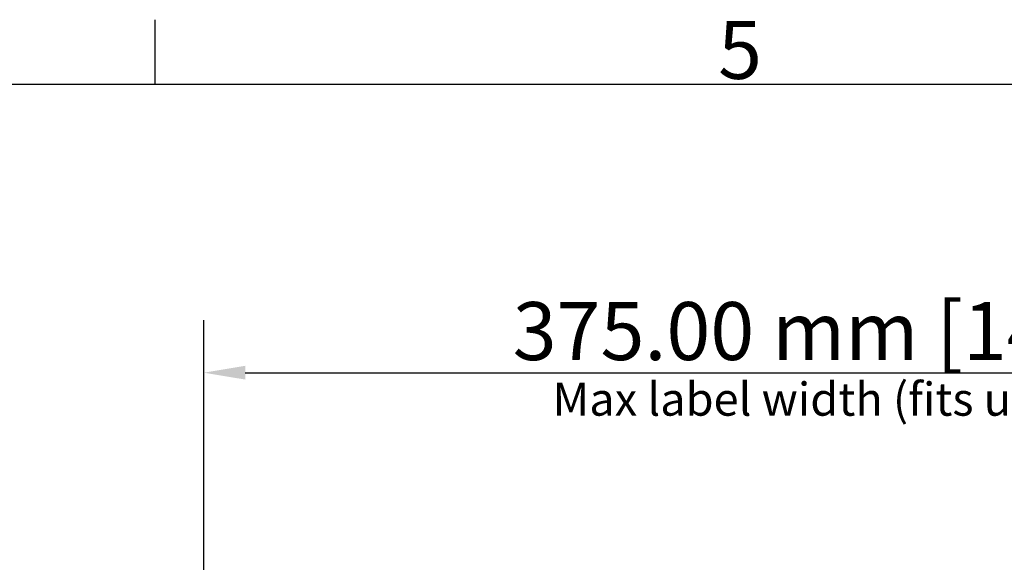
# Model space of a CAD drawing. Extents: x 0 to 1680, y 0 to 1188.
# Drawn here: x 247 to 485, y 1033 to 1164 of the extents above; entities that cross this region are included whole.
import ezdxf

# ---------------------------------------------------------------- set-up
doc = ezdxf.new("R2010")
doc.units = 0
doc.header["$LTSCALE"] = 4
doc.layers.get('0').update_dxf_attribs({"linetype": 'CONTINUOUS'})
doc.layers.get('DEFPOINTS').update_dxf_attribs({"linetype": 'CONTINUOUS'})
for name, color, linetype in [('BORDER__ISO_', 7, 'CONTINUOUS'), ('DIMENSION__ISO_', 7, 'CONTINUOUS'), ('SYMBOL__ISO_', 7, 'CONTINUOUS')]:
    doc.layers.add(name, color=color, linetype=linetype)
doc.styles.add('MtXpl_Tahoma', font='txt')
doc.styles.add('NOTE_TEXT__ISO_', font='txt.shx', dxfattribs={"bigfont": 'bigfont.shx'})
doc.dimstyles.get("Standard").update_dxf_attribs({"dimtxt": 0.18, "dimasz": 0.18, "dimexe": 0.18, "dimexo": 0.0625, "dimgap": 0.09, "dimtad": 0, "dimtih": 1, "dimtoh": 1, "dimzin": 0, "dimcen": 0.09, "dimazin": 3, "dimtfac": 1, "dimtofl": 0, "dimtmove": 0, "dimatfit": 3})

# ---------------------------------------------------------------- blocks, each defined once
blk = doc.blocks.new('*U45')
at = {"layer": 'BORDER__ISO_', "style": 'NOTE_TEXT__ISO_'}
blk.add_text('5', height=3.5, dxfattribs=at).set_placement((103.975, 287.326))
blk = doc.blocks.new('BORDERS_DEFAULT_BORDER')
at = {"layer": 'BORDER__ISO_'}
blk.add_line((70, 287), (70, 290.9), dxfattribs=at)
at = {"layer": 'BORDER__ISO_', "flags": 128}
blk.add_lwpolyline([(10, 10), (10, 287), (410, 287), (410, 10), (10, 10)], dxfattribs=at)
blk.add_blockref('*U45', (0, 0))
blk = doc.blocks.new('*U127')
at = {"layer": 'DIMENSION__ISO_', "style": 'NOTE_TEXT__ISO_'}
blk.add_text('375.00 mm [14.764 in]', height=14, dxfattribs=at).set_placement((366.31, 1081.4))
blk = doc.blocks.new('*D22')
at = {"layer": 'DEFPOINTS', "color": 0}
for p in [(666.74, 1078.35), (291.74, 966.65), (666.74, 966.65)]:
    blk.add_point(p, dxfattribs=at)
at = {"layer": 'DIMENSION__ISO_'}
for p, q in [((291.74, 966.65), (291.74, 1091.05)), ((666.74, 966.65), (666.74, 1091.05)), ((301.74, 1078.35), (656.74, 1078.35))]:
    blk.add_line(p, q, dxfattribs=at)
for points in [[(301.74, 1080.02), (301.74, 1076.69), (291.74, 1078.35)], [(656.74, 1080.02), (656.74, 1076.69), (666.74, 1078.35)]]:
    blk.add_solid(points, dxfattribs=at)
blk.add_blockref('*U127', (0, 0))
blk = doc.blocks.new('*U138')
at = {"layer": 'SYMBOL__ISO_', "style": 'MtXpl_Tahoma'}
blk.add_text('Max label width (fits under handle edges)', height=8, dxfattribs=at).set_placement((375.93, 1067.96))

msp = doc.modelspace()

# ---------------------------------------------------------------- block references
at = {"xscale": 4, "yscale": 4, "zscale": 4}
msp.add_blockref('BORDERS_DEFAULT_BORDER', (0, 0), dxfattribs=at)
msp.add_blockref('*U138', (0, 0))

# ---------------------------------------------------------------- dimensions: what is measured, and where the dimension line sits
at = {"layer": 'DIMENSION__ISO_'}
dim = msp.add_linear_dim(base=(666.743, 1078.353), p1=(291.743, 966.653), p2=(666.743, 966.653), angle=180, text='<> mm [14.764 in]', dimstyle='Standard', override={"dimgap": 0.762, "dimdec": 2, "dimpost": '', "dimtol": 0, "dimlim": 0, "dimtp": 0, "dimtm": 0, "dimtdec": 2, "dimtofl": 0, "dimatfit": 1}, dxfattribs=at)
dim.commit()
dim.dimension.update_dxf_attribs({"geometry": '*D22', "text_midpoint": (479.243, 1078.353), "dimtype": 128})

doc.saveas('drawing.dxf')
